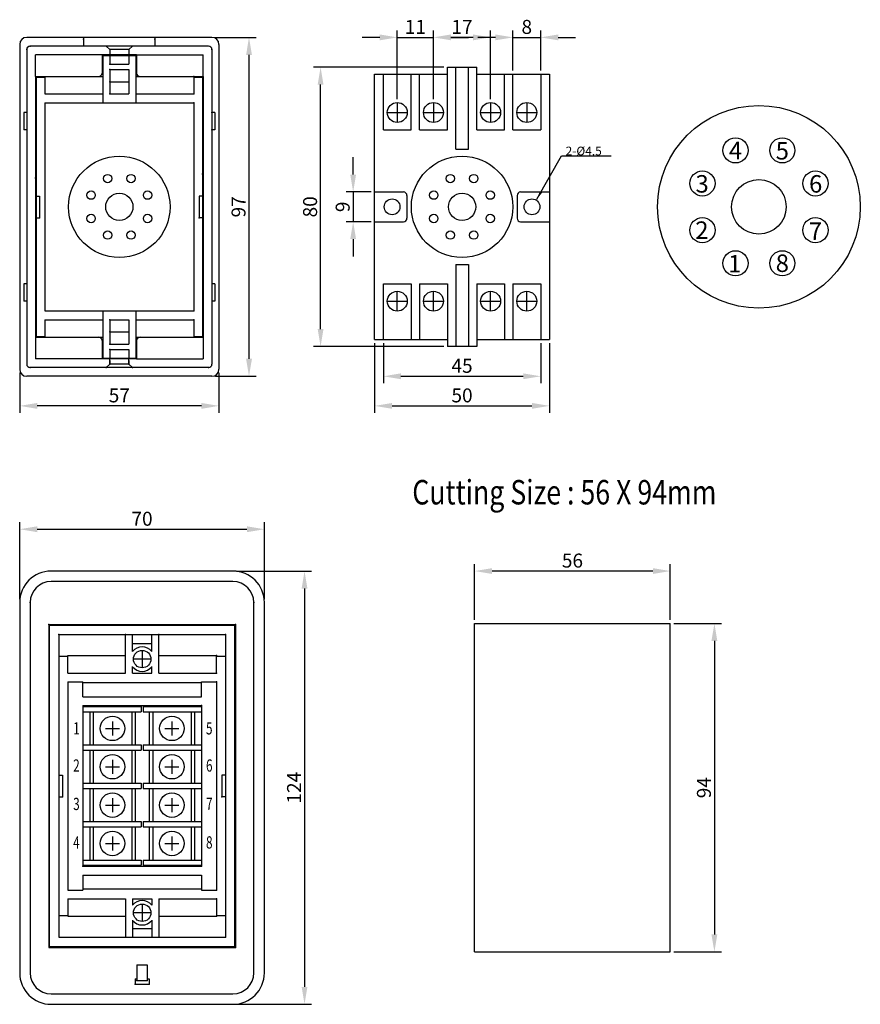
# Model space of a CAD drawing. Extents: x 175 to 649, y 219 to 510.
# Drawn here: x 409 to 649, y 219 to 500 of the extents above; entities that cross this region are included whole.
import ezdxf

# ---------------------------------------------------------------- set-up
doc = ezdxf.new("R2010")
doc.units = 0
doc.header["$LTSCALE"] = 7
doc.header["$MEASUREMENT"] = 0
doc.layers.get('0').update_dxf_attribs({"color": 3, "linetype": 'CONTINUOUS'})
doc.layers.add('3', color=3, linetype='CONTINUOUS')
doc.styles.add('BB', font='swissl.ttf', dxfattribs={"width": 0.7, "height": 3.5})
doc.styles.add('CHSG', font='simplex', dxfattribs={"height": 4, "bigfont": 'chsg'})
doc.dimstyles.get("Standard").update_dxf_attribs({"dimtxt": 0.18, "dimasz": 0.18, "dimexe": 0.18, "dimexo": 0.0625, "dimgap": 0.09, "dimtad": 0, "dimtih": 1, "dimtoh": 1, "dimdec": 4, "dimzin": 0, "dimdsep": 46, "dimtxsty": 'Standard', "dimcen": 0.09, "dimadec": 0, "dimazin": 0, "dimtfac": 1, "dimtdec": 4, "dimtofl": 0, "dimtmove": 0, "dimatfit": 3, "dimfxl": 0, "dimtolj": 1, "dimtzin": 0, "dimarcsym": 0})

msp = doc.modelspace()

# ---------------------------------------------------------------- linework, layer by layer
at = {"color": 0}
for p, q in [((510.41, 408.9), (510.41, 484.9)), ((510.41, 484.9), (531.21, 484.9)), ((512.91, 468.9), (512.91, 484.9)), ((520.86, 468.9), (520.86, 484.9)), ((523.26, 468.9), (523.26, 484.9)), ((531.21, 486.9), (539.61, 486.9)), ((531.21, 468.9), (531.21, 486.9)), ((533.61, 463.4), (533.61, 486.9)), ((537.21, 463.4), (537.21, 486.9)), ((539.61, 468.9), (539.61, 486.9)), ((539.61, 484.9), (560.41, 484.9)), ((547.56, 468.9), (547.56, 484.9)), ((549.96, 468.9), (549.96, 484.9)), ((557.91, 484.9), (557.91, 468.9)), ((560.41, 484.9), (560.41, 408.9)), ((516.88, 476.75), (516.88, 471.05)), ((527.23, 476.75), (527.23, 471.05)), ((543.58, 476.75), (543.58, 471.05)), ((553.93, 476.75), (553.93, 471.05)), ((514.03, 473.9), (519.73, 473.9)), ((524.38, 473.9), (530.08, 473.9)), ((540.73, 473.9), (546.43, 473.9)), ((551.08, 473.9), (556.78, 473.9)), ((512.91, 468.9), (520.86, 468.9)), ((523.26, 468.9), (531.21, 468.9)), ((539.61, 468.9), (547.56, 468.9)), ((549.96, 468.9), (557.91, 468.9)), ((533.61, 463.4), (537.21, 463.4)), ((510.41, 451.15), (518.66, 451.15)), ((552.16, 451.15), (560.41, 451.15)), ((519.66, 450.15), (519.66, 443.65)), ((551.16, 450.15), (551.16, 443.65)), ((510.41, 442.65), (518.66, 442.65)), ((552.16, 442.65), (560.41, 442.65)), ((533.61, 430.4), (537.21, 430.4)), ((533.61, 430.4), (533.61, 406.9)), ((537.21, 430.4), (537.21, 406.9)), ((512.91, 408.9), (512.91, 424.9)), ((512.91, 424.9), (520.86, 424.9)), ((516.88, 417.05), (516.88, 422.75)), ((520.86, 424.9), (520.86, 408.9)), ((523.26, 424.9), (531.21, 424.9)), ((523.26, 424.9), (523.26, 408.9)), ((527.23, 417.05), (527.23, 422.75)), ((531.21, 424.9), (531.21, 406.9)), ((539.61, 424.9), (547.56, 424.9)), ((539.61, 424.9), (539.61, 406.9)), ((543.58, 417.05), (543.58, 422.75)), ((547.56, 424.9), (547.56, 408.9)), ((549.96, 424.9), (557.91, 424.9)), ((549.96, 424.9), (549.96, 408.9)), ((553.93, 417.05), (553.93, 422.75)), ((557.91, 424.9), (557.91, 408.9)), ((514.03, 419.9), (519.73, 419.9)), ((524.38, 419.9), (530.08, 419.9)), ((540.73, 419.9), (546.43, 419.9)), ((551.08, 419.9), (556.78, 419.9)), ((510.41, 408.9), (531.21, 408.9)), ((539.61, 408.9), (560.41, 408.9)), ((539.61, 406.9), (531.21, 406.9)), ((538.99, 233.66), (538.99, 327.66)), ((538.99, 327.66), (594.99, 327.66)), ((594.99, 233.66), (594.99, 327.66)), ((443.91, 319.96), (443.91, 314.96)), ((446.41, 317.46), (441.41, 317.46)), ((443.91, 247.36), (443.91, 242.36)), ((446.41, 244.86), (441.41, 244.86)), ((538.99, 233.66), (594.99, 233.66))]:
    msp.add_line(p, q, dxfattribs=at)
for centre, radius in [((516.88, 473.9), 2.85), ((527.23, 473.9), 2.85), ((543.58, 473.9), 2.85), ((553.93, 473.9), 2.85), ((620.33, 446.9), 29), ((613.64, 463.07), 3.6), ((627.03, 463.07), 3.6), ((437.37, 446.9), 14.5), ((535.41, 446.9), 14.5), ((604.17, 453.6), 3.6), ((636.5, 453.6), 3.6), ((434.03, 454.99), 1.2), ((440.72, 454.99), 1.2), ((532.06, 454.99), 1.2), ((538.76, 454.99), 1.2), ((620.33, 446.9), 7.8), ((429.29, 450.25), 1.2), ((445.46, 450.25), 1.2), ((527.32, 450.25), 1.2), ((543.49, 450.25), 1.2), ((437.37, 446.9), 3.9), ((515.41, 446.9), 2.25), ((535.41, 446.9), 3.9), ((555.41, 446.9), 2.25), ((429.29, 443.56), 1.2), ((445.46, 443.56), 1.2), ((527.32, 443.56), 1.2), ((543.49, 443.56), 1.2), ((604.17, 440.21), 3.6), ((636.5, 440.21), 3.6), ((434.03, 438.82), 1.2), ((440.72, 438.82), 1.2), ((532.06, 438.82), 1.2), ((538.76, 438.82), 1.2), ((613.64, 430.74), 3.6), ((627.03, 430.74), 3.6), ((516.88, 419.9), 2.85), ((527.23, 419.9), 2.85), ((543.58, 419.9), 2.85), ((553.93, 419.9), 2.85)]:
    msp.add_circle(centre, radius, dxfattribs=at)
for centre, start, end in [((518.66, 450.15), 0, 90), ((552.16, 450.15), 90, 180), ((518.66, 443.65), 270, 0), ((552.16, 443.65), 180, 270)]:
    msp.add_arc(centre, 1, start, end, dxfattribs=at)
at = {"layer": '3', "color": 3}
for p, q in [((516.88, 477.75), (516.88, 497.4)), ((527.23, 477.75), (527.23, 497.4)), ((527.23, 496.4), (527.23, 497.4)), ((543.58, 477.75), (543.58, 497.4)), ((549.96, 485.9), (549.96, 497.4)), ((557.91, 485.9), (557.91, 497.4)), ((464.87, 495.4), (476.47, 495.4)), ((511.88, 495.4), (506.88, 495.4)), ((516.88, 495.4), (527.23, 495.4)), ((532.23, 495.4), (537.23, 495.4)), ((538.58, 495.4), (532.23, 495.4)), ((544.96, 495.4), (539.96, 495.4)), ((549.96, 495.4), (557.91, 495.4)), ((562.91, 495.4), (567.91, 495.4)), ((474.47, 403.4), (474.47, 490.4)), ((530.21, 486.9), (492.94, 486.9)), ((494.94, 411.9), (494.94, 481.9)), ((504.26, 456.15), (504.26, 461.15)), ((509.41, 451.15), (502.26, 451.15)), ((504.26, 451.15), (504.26, 442.65)), ((509.41, 442.65), (502.26, 442.65)), ((504.26, 437.65), (504.26, 432.65)), ((530.21, 406.9), (492.94, 406.9)), ((510.41, 407.9), (510.41, 387.94)), ((512.91, 407.9), (512.91, 396.4)), ((557.91, 407.9), (557.91, 396.4)), ((560.41, 407.9), (560.41, 387.94)), ((408.87, 399.4), (408.87, 387.94)), ((464.87, 398.4), (476.47, 398.4)), ((465.87, 399.4), (465.87, 387.94)), ((517.91, 398.4), (552.91, 398.4)), ((460.87, 389.94), (413.87, 389.94)), ((515.41, 389.94), (555.41, 389.94)), ((408.87, 334.66), (408.87, 356.63)), ((478.87, 334.66), (478.87, 356.63)), ((413.87, 354.63), (473.87, 354.63)), ((538.99, 328.66), (538.99, 344.66)), ((594.99, 328.66), (594.99, 344.66)), ((470.87, 342.66), (492.35, 342.66)), ((589.99, 342.66), (543.99, 342.66)), ((490.35, 337.66), (490.35, 223.66)), ((595.99, 327.66), (609.6, 327.66)), ((607.6, 322.66), (607.6, 238.66)), ((595.99, 233.66), (609.6, 233.66)), ((470.87, 218.66), (492.35, 218.66))]:
    msp.add_line(p, q, dxfattribs=at)
at = {"layer": '3', "color": 0}
for p, q in [((408.87, 493.4), (408.87, 400.4)), ((463.87, 495.4), (410.87, 495.4)), ((427.17, 495.4), (427.17, 492.9)), ((447.57, 495.4), (447.57, 492.9)), ((465.87, 493.4), (465.87, 400.4)), ((410.87, 491.9), (410.87, 401.9)), ((462.87, 492.9), (411.87, 492.9)), ((413.37, 484.2), (413.37, 490.4)), ((432.42, 490.4), (413.37, 490.4)), ((442.32, 490.4), (432.42, 490.4)), ((432.42, 490.4), (432.42, 485.2)), ((433.62, 492.9), (434.62, 491.9)), ((440.12, 491.9), (434.62, 491.9)), ((434.62, 491.9), (434.62, 490.4)), ((440.12, 491.9), (441.12, 492.9)), ((440.12, 491.9), (440.12, 490.4)), ((442.32, 490.4), (442.32, 485.2)), ((442.32, 490.4), (461.37, 490.4)), ((461.37, 484.2), (461.37, 490.4)), ((463.87, 491.9), (463.87, 401.9)), ((432.42, 490.2), (442.32, 490.2)), ((432.42, 487.7), (432.62, 487.7)), ((432.62, 490.2), (432.62, 476.7)), ((434.62, 490.2), (434.62, 487.7)), ((434.62, 487.7), (440.12, 487.7)), ((440.12, 490.2), (440.12, 487.7)), ((442.12, 490.2), (442.12, 476.7)), ((442.12, 487.7), (442.32, 487.7)), ((432.42, 485.7), (432.62, 485.7)), ((434.62, 486.2), (434.62, 479.2)), ((434.62, 486.2), (440.12, 486.2)), ((440.12, 486.2), (440.12, 479.2)), ((442.12, 485.7), (442.32, 485.7)), ((413.37, 484.2), (413.37, 409.6)), ((413.37, 484.2), (431.42, 484.2)), ((413.57, 484.2), (413.57, 409.6)), ((413.57, 484), (416.07, 484)), ((416.07, 484.2), (432.62, 484.2)), ((416.07, 484.2), (416.07, 479.2)), ((434.62, 482.7), (440.12, 482.7)), ((442.12, 484.2), (458.67, 484.2)), ((443.32, 484.2), (461.37, 484.2)), ((458.67, 484.2), (458.67, 479.2)), ((458.67, 484), (461.17, 484)), ((461.17, 484.2), (461.17, 409.6)), ((461.37, 484.2), (461.37, 409.6)), ((416.07, 479.2), (432.62, 479.2)), ((434.62, 479.2), (440.12, 479.2)), ((442.12, 479.2), (458.67, 479.2)), ((416.07, 476.7), (458.67, 476.7)), ((416.07, 476.7), (416.07, 417.1)), ((458.67, 476.7), (458.67, 417.1)), ((410.07, 473.9), (410.07, 468.9)), ((410.87, 473.9), (410.07, 473.9)), ((464.67, 473.9), (463.87, 473.9)), ((464.67, 473.9), (464.67, 468.9)), ((410.87, 468.9), (410.07, 468.9)), ((464.67, 468.9), (463.87, 468.9)), ((413.37, 455), (413.57, 456.4)), ((461.37, 455), (461.17, 456.4)), ((413.37, 450), (414.57, 450)), ((414.57, 450), (414.57, 443.8)), ((460.17, 450), (460.17, 443.8)), ((461.37, 450), (460.17, 450)), ((413.37, 443.8), (414.57, 443.8)), ((461.37, 443.8), (460.17, 443.8)), ((413.37, 438.8), (413.57, 437.4)), ((461.37, 438.8), (461.17, 437.4)), ((410.87, 424.9), (410.07, 424.9)), ((410.07, 424.9), (410.07, 419.9)), ((464.67, 424.9), (463.87, 424.9)), ((464.67, 424.9), (464.67, 419.9)), ((410.87, 419.9), (410.07, 419.9)), ((464.67, 419.9), (463.87, 419.9)), ((416.07, 417.1), (458.67, 417.1)), ((432.62, 417.1), (432.62, 403.6)), ((442.12, 417.1), (442.12, 403.6)), ((416.07, 414.6), (416.07, 409.6)), ((416.07, 414.6), (432.62, 414.6)), ((434.62, 414.6), (434.62, 407.6)), ((434.62, 414.6), (440.12, 414.6)), ((440.12, 414.6), (440.12, 407.6)), ((442.12, 414.6), (458.67, 414.6)), ((458.67, 414.6), (458.67, 409.6)), ((413.37, 409.6), (413.37, 403.4)), ((413.37, 409.6), (431.42, 409.6)), ((413.57, 409.8), (416.07, 409.8)), ((416.07, 409.6), (432.62, 409.6)), ((434.62, 411.1), (440.12, 411.1)), ((442.12, 409.6), (458.67, 409.6)), ((443.32, 409.6), (461.37, 409.6)), ((458.67, 409.8), (461.17, 409.8)), ((461.37, 409.6), (461.37, 403.4)), ((432.42, 408.6), (432.42, 403.4)), ((432.42, 408.1), (432.62, 408.1)), ((432.42, 406.1), (432.62, 406.1)), ((434.62, 407.6), (440.12, 407.6)), ((434.62, 406.1), (440.12, 406.1)), ((434.62, 406.1), (434.62, 403.6)), ((440.12, 406.1), (440.12, 403.6)), ((442.12, 408.1), (442.32, 408.1)), ((442.12, 406.1), (442.32, 406.1)), ((442.32, 408.6), (442.32, 403.4)), ((432.42, 403.4), (413.37, 403.4)), ((432.42, 403.6), (442.32, 403.6)), ((442.32, 403.4), (432.42, 403.4)), ((434.62, 401.9), (434.62, 403.4)), ((440.12, 401.9), (440.12, 403.4)), ((442.32, 403.4), (461.37, 403.4)), ((462.87, 400.9), (411.87, 400.9)), ((433.62, 400.9), (434.62, 401.9)), ((434.62, 402.9), (434.62, 401.9)), ((440.12, 401.9), (434.62, 401.9)), ((440.12, 402.9), (440.12, 401.9)), ((440.12, 401.9), (441.12, 400.9)), ((463.87, 398.4), (410.87, 398.4)), ((469.87, 342.66), (417.87, 342.66)), ((469.87, 339.66), (417.87, 339.66)), ((408.87, 333.66), (408.87, 227.66)), ((411.87, 333.66), (411.87, 227.66)), ((475.87, 227.66), (475.87, 333.66)), ((478.87, 227.66), (478.87, 333.66)), ((417.17, 327.36), (417.17, 234.96)), ((417.17, 327.36), (470.57, 327.36)), ((417.41, 327.16), (470.41, 327.16)), ((417.41, 235.16), (417.41, 327.16)), ((470.41, 235.16), (470.41, 327.16)), ((470.57, 327.36), (470.57, 234.96)), ((420.11, 324.46), (420.11, 237.86)), ((420.11, 324.46), (467.71, 324.46)), ((439.16, 313.46), (439.16, 324.46)), ((441.16, 319.63), (441.16, 324.46)), ((446.66, 319.63), (446.66, 324.46)), ((448.66, 313.46), (448.66, 324.46)), ((467.71, 324.46), (467.71, 237.86)), ((441.16, 321.96), (446.66, 321.96)), ((422.61, 318.46), (439.16, 318.46)), ((422.61, 313.46), (422.61, 318.46)), ((448.66, 318.46), (465.21, 318.46)), ((465.21, 313.46), (465.21, 318.46)), ((420.11, 318.26), (422.61, 318.26)), ((465.21, 318.26), (467.71, 318.26)), ((422.61, 313.46), (439.16, 313.46)), ((441.16, 313.46), (441.16, 315.3)), ((441.16, 313.46), (446.66, 313.46)), ((446.66, 313.46), (446.66, 315.3)), ((448.66, 313.46), (465.21, 313.46)), ((422.61, 310.96), (422.61, 251.36)), ((422.61, 310.96), (426.91, 310.96)), ((426.91, 310.66), (426.91, 310.96)), ((426.91, 306.66), (426.91, 310.66)), ((460.91, 310.66), (426.91, 310.66)), ((460.91, 310.66), (460.91, 310.96)), ((460.91, 310.96), (465.21, 310.96)), ((460.91, 306.66), (460.91, 310.66)), ((465.21, 310.96), (465.21, 251.36)), ((426.91, 306.66), (460.91, 306.66)), ((426.91, 304.16), (426.91, 258.16)), ((426.91, 304.16), (460.91, 304.16)), ((426.91, 303.86), (443.66, 303.86)), ((426.91, 302.36), (443.66, 302.36)), ((428.91, 302.36), (428.91, 292.89)), ((429.91, 302.36), (429.91, 292.89)), ((440.91, 302.36), (440.91, 292.89)), ((441.91, 302.36), (441.91, 292.89)), ((443.66, 303.86), (443.66, 302.36)), ((444.16, 303.86), (444.16, 302.36)), ((444.16, 303.86), (460.91, 303.86)), ((444.16, 302.36), (460.91, 302.36)), ((445.91, 302.36), (445.91, 292.89)), ((446.91, 302.36), (446.91, 292.89)), ((457.91, 302.36), (457.91, 292.89)), ((458.91, 302.36), (458.91, 292.89)), ((460.91, 304.16), (460.91, 258.16)), ((435.41, 299.62), (435.41, 295.62)), ((452.41, 299.62), (452.41, 295.62)), ((433.41, 297.62), (437.41, 297.62)), ((450.41, 297.62), (454.41, 297.62)), ((426.91, 292.89), (443.66, 292.89)), ((426.91, 291.39), (443.66, 291.39)), ((428.91, 291.39), (428.91, 281.91)), ((429.91, 291.39), (429.91, 281.91)), ((440.91, 291.39), (440.91, 281.91)), ((441.91, 291.39), (441.91, 281.91)), ((443.66, 292.89), (443.66, 291.39)), ((444.16, 292.89), (444.16, 291.39)), ((444.16, 292.89), (460.91, 292.89)), ((444.16, 291.39), (460.91, 291.39)), ((445.91, 291.39), (445.91, 281.91)), ((446.91, 291.39), (446.91, 281.91)), ((457.91, 291.39), (457.91, 281.91)), ((458.91, 291.39), (458.91, 281.91)), ((435.41, 288.65), (435.41, 284.65)), ((452.41, 288.65), (452.41, 284.65)), ((433.41, 286.65), (437.41, 286.65)), ((450.41, 286.65), (454.41, 286.65)), ((420.11, 284.26), (421.11, 284.26)), ((421.11, 284.26), (421.11, 278.06)), ((426.91, 281.91), (443.66, 281.91)), ((443.66, 281.91), (443.66, 280.41)), ((444.16, 281.91), (444.16, 280.41)), ((444.16, 281.91), (460.91, 281.91)), ((467.71, 284.26), (466.71, 284.26)), ((466.71, 284.26), (466.71, 278.06)), ((426.91, 280.41), (443.66, 280.41)), ((428.91, 280.41), (428.91, 270.94)), ((429.91, 280.41), (429.91, 270.94)), ((440.91, 280.41), (440.91, 270.94)), ((441.91, 280.41), (441.91, 270.94)), ((444.16, 280.41), (460.91, 280.41)), ((445.91, 280.41), (445.91, 270.94)), ((446.91, 280.41), (446.91, 270.94)), ((457.91, 280.41), (457.91, 270.94)), ((458.91, 280.41), (458.91, 270.94)), ((420.11, 278.06), (421.11, 278.06)), ((435.41, 277.67), (435.41, 273.67)), ((452.41, 277.67), (452.41, 273.67)), ((467.71, 278.06), (466.71, 278.06)), ((433.41, 275.67), (437.41, 275.67)), ((450.41, 275.67), (454.41, 275.67)), ((426.91, 270.94), (443.66, 270.94)), ((443.66, 270.94), (443.66, 269.44)), ((444.16, 270.94), (444.16, 269.44)), ((444.16, 270.94), (460.91, 270.94)), ((426.91, 269.44), (443.66, 269.44)), ((428.91, 269.44), (428.91, 259.96)), ((429.91, 269.44), (429.91, 259.96)), ((440.91, 269.44), (440.91, 259.96)), ((441.91, 269.44), (441.91, 259.96)), ((444.16, 269.44), (460.91, 269.44)), ((445.91, 269.44), (445.91, 259.96)), ((446.91, 269.44), (446.91, 259.96)), ((457.91, 269.44), (457.91, 259.96)), ((458.91, 269.44), (458.91, 259.96)), ((435.41, 266.7), (435.41, 262.7)), ((452.41, 266.7), (452.41, 262.7)), ((433.41, 264.7), (437.41, 264.7)), ((450.41, 264.7), (454.41, 264.7)), ((426.91, 259.96), (443.66, 259.96)), ((443.66, 259.96), (443.66, 258.46)), ((444.16, 259.96), (444.16, 258.46)), ((444.16, 259.96), (460.91, 259.96)), ((426.91, 258.46), (443.66, 258.46)), ((426.91, 258.16), (460.91, 258.16)), ((428.91, 258.46), (428.91, 258.16)), ((429.91, 258.46), (429.91, 258.16)), ((440.91, 258.46), (440.91, 258.16)), ((441.91, 258.46), (441.91, 258.16)), ((444.16, 258.46), (460.91, 258.46)), ((445.91, 258.46), (445.91, 258.16)), ((446.91, 258.46), (446.91, 258.16)), ((457.91, 258.46), (457.91, 258.16)), ((458.91, 258.46), (458.91, 258.16)), ((426.91, 255.66), (460.91, 255.66)), ((426.91, 255.66), (426.91, 251.66)), ((460.91, 255.66), (460.91, 251.66)), ((422.61, 251.36), (426.91, 251.36)), ((460.91, 251.66), (426.91, 251.66)), ((426.91, 251.66), (426.91, 251.36)), ((460.91, 251.66), (460.91, 251.36)), ((460.91, 251.36), (465.21, 251.36)), ((422.61, 248.86), (439.16, 248.86)), ((422.61, 248.86), (422.61, 243.86)), ((439.16, 248.86), (439.16, 237.86)), ((441.16, 248.86), (441.16, 247.03)), ((441.16, 248.86), (446.66, 248.86)), ((446.66, 248.86), (446.66, 247.03)), ((448.66, 248.86), (448.66, 237.86)), ((448.66, 248.86), (465.21, 248.86)), ((465.21, 248.86), (465.21, 243.86)), ((420.11, 244.06), (422.61, 244.06)), ((422.61, 243.86), (439.16, 243.86)), ((441.16, 242.7), (441.16, 237.86)), ((446.66, 242.7), (446.66, 237.86)), ((448.66, 243.86), (465.21, 243.86)), ((465.21, 244.06), (467.71, 244.06)), ((441.16, 240.36), (446.66, 240.36)), ((420.11, 237.86), (467.71, 237.86)), ((417.17, 234.96), (470.57, 234.96)), ((417.41, 235.16), (470.41, 235.16)), ((442.37, 229.96), (442.37, 225.46)), ((442.37, 229.96), (445.37, 229.96)), ((445.37, 229.96), (445.37, 225.46)), ((441.87, 225.96), (441.87, 224.46)), ((441.87, 225.96), (442.37, 225.96)), ((442.37, 225.46), (445.37, 225.46)), ((445.37, 225.96), (445.87, 225.96)), ((445.87, 225.96), (445.87, 224.46)), ((441.87, 224.46), (445.87, 224.46)), ((417.87, 221.66), (469.87, 221.66)), ((417.87, 218.66), (469.87, 218.66))]:
    msp.add_line(p, q, dxfattribs=at)
for centre, radius in [((443.91, 317.46), 2.5), ((435.41, 297.62), 3.5), ((452.41, 297.62), 3.5), ((435.41, 286.65), 3.5), ((452.41, 286.65), 3.5), ((435.41, 275.67), 3.5), ((452.41, 275.67), 3.5), ((435.41, 264.7), 3.5), ((452.41, 264.7), 3.5), ((443.91, 244.86), 2.5)]:
    msp.add_circle(centre, radius, dxfattribs=at)
for centre, radius, start, end in [((410.87, 493.4), 2, 90, 180), ((463.87, 493.4), 2, 0, 90), ((411.87, 491.9), 1, 90, 180), ((462.87, 491.9), 1, 0, 90), ((431.42, 485.2), 1, 270, 0), ((443.32, 485.2), 1, 180, 270), ((431.42, 408.6), 1, 0, 90), ((443.32, 408.6), 1, 90, 180), ((410.87, 400.4), 2, 180, 270), ((411.87, 401.9), 1, 180, 270), ((462.87, 401.9), 1, 270, 0), ((463.87, 400.4), 2, 270, 0), ((417.87, 333.66), 9, 90, 180), ((469.87, 333.66), 9, 0, 90), ((417.87, 333.66), 6, 90, 180), ((469.87, 333.66), 6, 0, 90), ((443.91, 317.46), 3.5, 38.2132, 141.7868), ((443.91, 317.46), 3.5, 218.2132, 321.7868), ((443.91, 244.86), 3.5, 38.2132, 141.7868), ((443.91, 244.86), 3.5, 218.2132, 321.7868), ((417.87, 227.66), 9, 180, 270), ((417.87, 227.66), 6, 180, 270), ((469.87, 227.66), 6, 270, 0), ((469.87, 227.66), 9, 270, 0)]:
    msp.add_arc(centre, radius, start, end, dxfattribs=at)
for p in [(427.17, 494.9), (447.57, 494.9), (410.87, 491.9), (411.08, 492.51), (411.87, 492.9), (463.87, 491.9), (434.62, 487.7), (434.62, 486.2), (434.62, 482.7), (458.67, 484.2), (461.17, 484), (434.62, 479.2), (458.67, 479.2), (458.67, 476.7), (463.87, 473.9), (463.87, 468.9), (414.57, 443.8), (460.17, 443.8), (458.67, 417.1), (434.62, 414.6), (458.67, 414.6), (434.62, 411.1), (442.86, 409.49), (458.67, 409.6), (461.17, 409.8), (434.62, 407.6), (434.62, 406.1), (432.62, 403.6), (434.62, 403.6), (440.12, 403.6), (442.12, 403.6), (411.87, 400.9), (433.62, 400.9), (434.62, 401.9), (440.12, 401.9), (440.12, 401.9), (441.12, 400.9), (462.87, 400.9), (411.87, 333.66), (475.87, 333.66), (417.17, 327.36), (470.57, 327.36), (470.57, 327.36), (420.11, 324.46), (439.16, 324.46), (448.66, 324.46), (467.71, 324.46), (467.71, 324.46), (465.21, 318.46), (467.71, 318.26), (465.21, 313.46), (465.21, 310.96), (460.91, 304.16), (421.11, 278.06), (466.71, 278.06), (426.91, 258.16), (460.91, 258.16), (460.91, 258.16), (465.21, 251.36), (465.21, 248.86), (465.21, 243.86), (467.71, 244.06), (467.71, 237.86), (470.57, 234.96), (442.37, 225.46), (445.37, 225.46), (445.37, 225.46), (441.87, 224.46), (445.87, 224.46), (445.87, 224.46)]:
    msp.add_point(p, dxfattribs=at)
at = {"layer": '3', "color": 3}
for points in [[(511.88, 496.24), (511.88, 494.57), (516.88, 495.4)], [(532.23, 496.24), (532.23, 494.57), (527.23, 495.4)], [(532.23, 496.24), (532.23, 494.57), (527.23, 495.4)], [(538.58, 496.24), (538.58, 494.57), (543.58, 495.4)], [(544.96, 496.24), (544.96, 494.57), (549.96, 495.4)], [(562.91, 496.24), (562.91, 494.57), (557.91, 495.4)], [(473.64, 490.4), (475.31, 490.4), (474.47, 495.4)], [(494.11, 481.9), (495.78, 481.9), (494.94, 486.9)], [(503.43, 456.15), (505.09, 456.15), (504.26, 451.15)], [(503.43, 437.65), (505.09, 437.65), (504.26, 442.65)], [(494.11, 411.9), (495.78, 411.9), (494.94, 406.9)], [(473.64, 403.4), (475.31, 403.4), (474.47, 398.4)], [(517.91, 399.24), (517.91, 397.57), (512.91, 398.4)], [(552.91, 399.24), (552.91, 397.57), (557.91, 398.4)], [(413.87, 390.77), (413.87, 389.1), (408.87, 389.94)], [(460.87, 390.77), (460.87, 389.1), (465.87, 389.94)], [(515.41, 390.77), (515.41, 389.1), (510.41, 389.94)], [(555.41, 390.77), (555.41, 389.1), (560.41, 389.94)], [(413.87, 355.46), (413.87, 353.79), (408.87, 354.63)], [(473.87, 355.46), (473.87, 353.79), (478.87, 354.63)], [(489.52, 337.66), (491.18, 337.66), (490.35, 342.66)], [(543.99, 343.49), (543.99, 341.83), (538.99, 342.66)], [(589.99, 343.49), (589.99, 341.83), (594.99, 342.66)], [(606.76, 322.66), (608.43, 322.66), (607.6, 327.66)], [(606.76, 238.66), (608.43, 238.66), (607.6, 233.66)], [(489.52, 223.66), (491.18, 223.66), (490.35, 218.66)]]:
    msp.add_solid(points, dxfattribs=at)

# ---------------------------------------------------------------- texts
at = {"color": 0, "style": 'CHSG', "width": 0.8}
msp.add_text('Cutting Size : 56 X 94mm', height=7, dxfattribs=at).set_placement((521.17, 361.72))
at = {"color": 0, "char_height": 5, "attachment_point": 5, "style": 'CHSG'}
for s, insert in [('\\A1;{\\Fsimplex,chsg|c129;4}', (613.63, 463.02)), ('\\A1;{\\Fsimplex,chsg|c129;5}', (627.03, 462.95)), ('\\A1;{\\Fsimplex,chsg|c129;3}', (604.09, 453.48)), ('\\A1;{\\Fsimplex,chsg|c129;6}', (636.57, 453.48)), ('\\A1;{\\Fsimplex,chsg|c129;2}', (604.02, 440.23)), ('\\A1;{\\Fsimplex,chsg|c129;7}', (636.5, 439.95)), ('\\A1;{\\Fsimplex,chsg|c129;1}', (613.42, 430.62)), ('\\A1;{\\Fsimplex,chsg|c129;8}', (627.03, 430.76))]:
    msp.add_mtext(s, dxfattribs=dict(at, insert=insert))
at = {"color": 3, "insert": (565.04, 461.63), "char_height": 2.5, "attachment_point": 7, "style": 'CHSG'}
msp.add_mtext('{\\Fsimplex,chsg|c129;2-%%C4.5}', dxfattribs=at)
at = {"layer": '3', "color": 0, "style": 'BB', "width": 0.7}
for s, p in [('1', (424.17, 295.89)), ('5', (462.17, 295.89)), ('2', (424.17, 285.26)), ('6', (462.17, 285.26)), ('3', (424.17, 274.26)), ('7', (462.17, 274.26)), ('4', (424.17, 263.25)), ('8', (462.17, 263.25))]:
    msp.add_text(s, height=3.5, dxfattribs=at).set_placement(p)
at = {"layer": '3', "color": 3, "char_height": 4, "attachment_point": 5, "style": 'CHSG'}
for s, insert in [('\\A1;11', (522.06, 498.4)), ('\\A1;17', (535.41, 498.4)), ('\\A1;8', (553.93, 498.4)), ('\\A1;45', (535.41, 401.4)), ('\\A1;57', (437.37, 392.94)), ('\\A1;50', (535.41, 392.94)), ('\\A1;70', (443.87, 357.63)), ('\\A1;56', (566.99, 345.66))]:
    msp.add_mtext(s, dxfattribs=dict(at, insert=insert))
at = {"layer": '3', "color": 3, "char_height": 4, "attachment_point": 5, "rotation": 90, "style": 'CHSG'}
for s, insert in [('\\A1;97', (471.47, 446.9)), ('\\A1;80', (491.94, 446.9)), ('\\A1;9', (501.26, 446.9)), ('\\A1;124', (487.35, 280.66)), ('\\A1;94', (604.6, 280.66))]:
    msp.add_mtext(s, dxfattribs=dict(at, insert=insert))

# ---------------------------------------------------------------- leaders
at = {"color": 3, "annotation_type": 0, "has_hookline": 1, "hookline_direction": 0, "text_width": 12.98}
msp.add_leader([(556.83, 449.11), (563.88, 461.54), (564.95, 461.54)], dimstyle='Standard', override={"dimtxt": 2.5, "dimasz": 2.3, "dimexe": 1.5, "dimexo": 1, "dimtad": 1, "dimtih": 0, "dimtoh": 0, "dimdec": 1, "dimtxsty": 'CHSG', "dimcen": 5, "dimclrd": 0, "dimclre": 6, "dimclrt": 2, "dimtdec": 1, "dimtofl": 1, "dimtmove": 2}, dxfattribs=at)

doc.saveas('drawing.dxf')
